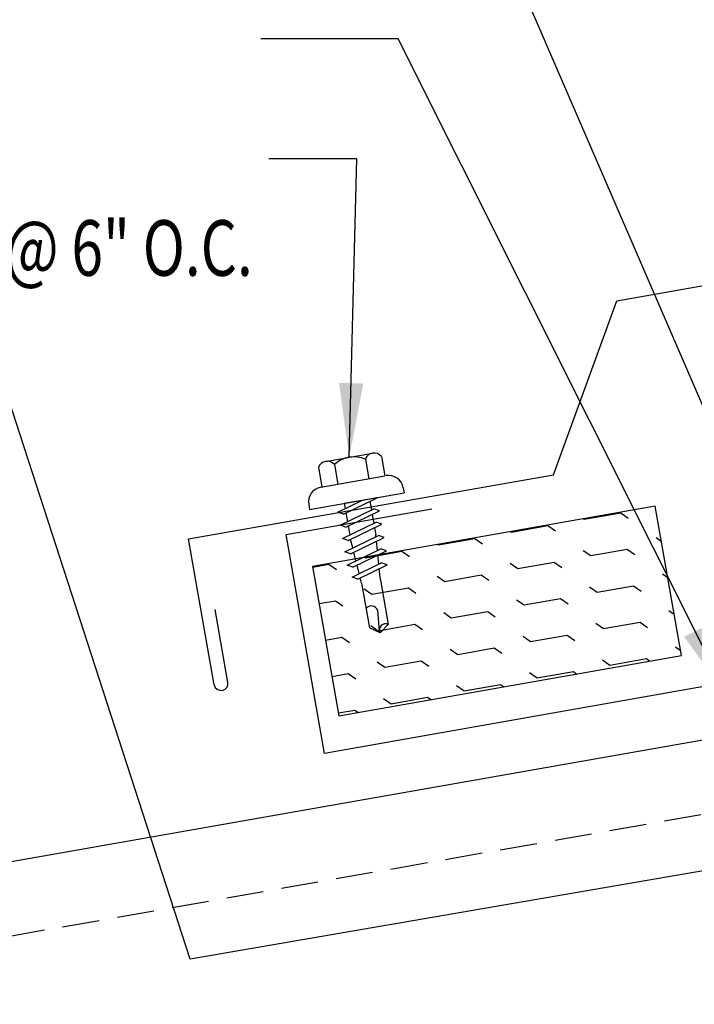
# Model space of a CAD drawing. Units: inches. Extents: x 7.9 to 40.9, y 6.3 to 38.4.
# Drawn here: x 19 to 23.5, y 17.8 to 24.5 of the extents above; entities that cross this region are included whole.
import ezdxf

# ---------------------------------------------------------------- set-up
doc = ezdxf.new("R2010")
doc.units = ezdxf.units.IN
doc.header["$MEASUREMENT"] = 0
doc.linetypes.add('DASH2', pattern=[0.1875, 0.125, -0.0625])
for name, color, linetype in [('DIM', 2, 'Continuous'), ('FASTENER', 9, 'Continuous'), ('PANEL', 11, 'Continuous'), ('STLA', 10, 'Continuous'), ('TEXT', 2, 'Continuous'), ('THERMAL', 251, 'Continuous'), ('TRIM', 6, 'Continuous')]:
    doc.layers.add(name, color=color, linetype=linetype)
doc.styles.add('TEXT', font='SIMPLEX', dxfattribs={"width": 0.75, "height": 6})
doc.styles.add('TEXT1', font='ROMANS.shx', dxfattribs={"width": 0.75, "height": 0.375})
doc.dimstyles.new('DETAIL', dxfattribs={"dimscale": 4, "dimtxt": 0.375, "dimasz": 0.0625, "dimexe": 0.0625, "dimexo": 0.125, "dimgap": 0.0625, "dimtad": 1, "dimdec": 4, "dimzin": 3, "dimdsep": 46, "dimlunit": 4, "dimtxsty": 'TEXT1', "dimblk": 'ARCHTICK', "dimcen": 0.0625, "dimclrd": 7, "dimclre": 7, "dimclrt": 2, "dimadec": 0, "dimazin": 0, "dimtfac": 0.59375, "dimtdec": 4, "dimtmove": 0, "dimatfit": 3, "dimfxl": 0, "dimfrac": 2, "dimtolj": 1, "dimtzin": 3, "dimarcsym": 0})
doc.dimstyles.new('DETAIL$7', dxfattribs={"dimscale": 4, "dimtxt": 6, "dimasz": 0.125, "dimexe": 0.0625, "dimexo": 0.125, "dimgap": 0.0625, "dimtad": 1, "dimdec": 5, "dimzin": 3, "dimdsep": 46, "dimlunit": 4, "dimtxsty": 'TEXT', "dimblk": 'ARCHTICK', "dimcen": 0.0625, "dimclrd": 7, "dimclre": 7, "dimclrt": 2, "dimadec": 0, "dimazin": 0, "dimtfac": 0.666667, "dimtdec": 5, "dimtmove": 0, "dimatfit": 3, "dimfxl": 0, "dimfrac": 2, "dimtolj": 1, "dimtzin": 3, "dimarcsym": 0})

# ---------------------------------------------------------------- blocks, each defined once
blk = doc.blocks.new('FD-F4')
at = {"layer": 'TEXT', "style": 'TEXT1', "width": 0.75}
for s, p in [('1/4-14 x 7/8 LONG-LIFE LAPTEK', (0.0047, -0.0408)), ('W/WASHER [FASTENER #4]', (0.0047, -0.1926))]:
    blk.add_text(s, height=0.09375, dxfattribs=at).set_placement(p)
blk.add_attdef('(QUANTITY)', (1.4847, -0.1926), '', height=0.0938, dxfattribs=at)
at = {"layer": 'TEXT', "style": 'TEXT1', "flags": 1}
for tag, p in [('Color', (0.0624, -0.4349)), ('Calc', (0.0624, -0.4349)), ('Opt1', (0.0624, -0.4349)), ('Opt2', (0.0624, -0.4349)), ('Opt3', (0.0624, -0.4349)), ('Multiple', (0.0624, -0.4349)), ('Description', (0.0624, -0.4349)), ('Part', (0.0624, -0.4349)), ('Spare1', (0.0624, -0.6224)), ('Spare2', (0.0624, -0.6224)), ('Spare3', (0.0624, -0.6224)), ('Spare4', (0.0624, -0.6224)), ('Spare5', (0.0624, -0.6224)), ('Spare6', (0.0624, -0.6224)), ('Spare7', (0.0624, -0.6224)), ('Spare8', (0.0624, -0.6224)), ('Spare9', (0.0624, -0.6224)), ('Spare10', (0.0624, -0.6224))]:
    blk.add_attdef(tag, p, '', height=0.0938, dxfattribs=at)
blk = doc.blocks.new('_ArchTick')
at = {"color": 0, "linetype": 'ByBlock', "const_width": 0.15}
blk.add_lwpolyline([(-0.5, -0.5), (0.5, 0.5)], dxfattribs=at)
blk = doc.blocks.new('*D14')
at = {"layer": 'DEFPOINTS', "color": 0}
for p in [(26.9059, 18.2283), (21.5107, 8.122), (28.7406, 7.8234)]:
    blk.add_point(p, dxfattribs=at)
at = {"layer": 'DIM', "color": 7, "lineweight": -2}
for p, q in [((26.9927, 17.7359), (28.784, 7.5772)), ((21.7797, 6.5961), (28.7406, 7.8234)), ((21.5975, 7.6296), (21.8231, 6.3499))]:
    blk.add_line(p, q, dxfattribs=at)
at = {"layer": 'DIM', "color": 7, "lineweight": -2, "xscale": 0.25, "yscale": 0.25, "zscale": 0.25}
for p, rotation in [((28.7406, 7.8234), 9.999999999999977), ((21.7797, 6.5961), 190)]:
    blk.add_blockref('_ArchTick', p, dxfattribs=dict(at, rotation=rotation))
at = {"layer": 'DIM', "color": 2, "insert": (25.178, 7.6758), "char_height": 0.375, "attachment_point": 5, "rotation": 10, "style": 'TEXT1'}
blk.add_mtext('\\A1;7"', dxfattribs=at)
blk = doc.blocks.new('MB_DW4')
at = {"layer": 'FASTENER'}
for p, q in [((-0.1627, 0.3366), (0.1592, 0.3366)), ((-0.2171, 0.3051), (-0.2171, 0.1712)), ((-0.1083, 0.3051), (-0.1083, 0.1712)), ((0.1048, 0.3051), (0.1048, 0.1712)), ((0.2136, 0.3051), (0.2136, 0.1712)), ((-0.2257, 0.1712), (0.2136, 0.1712)), ((-0.3257, 0.0712), (-0.3257, 0.0369)), ((0.3222, 0.0712), (0.3222, 0.0369)), ((-0.3257, 0.0369), (0.3222, 0.0369)), ((-0.141, -0.014), (0.0373, 0.0369)), ((-0.1053, -0.0341), (0.1375, 0.0352)), ((-0.088, 0.0369), (-0.088, 0.0011)), ((-0.088, 0.0369), (0.0845, 0.0369)), ((0.0845, 0.0369), (0.1344, 0.0369)), ((0.0845, 0.0201), (0.0845, -0.0405)), ((0.1375, 0.0352), (0.1344, 0.0369)), ((-0.1053, -0.0341), (-0.141, -0.014)), ((-0.141, -0.1049), (0.1018, -0.0356)), ((-0.1053, -0.125), (0.1375, -0.0557)), ((-0.088, -0.0292), (-0.088, -0.0898)), ((0.1375, -0.0557), (0.1018, -0.0356)), ((-0.1053, -0.125), (-0.141, -0.1049)), ((-0.141, -0.1958), (0.1018, -0.1265)), ((-0.088, -0.1201), (-0.088, -0.1807)), ((0.0845, -0.0708), (0.0845, -0.1314)), ((0.1375, -0.1466), (0.1018, -0.1265)), ((-0.1053, -0.2159), (-0.141, -0.1958)), ((-0.1053, -0.2159), (0.1375, -0.1466)), ((0.0845, -0.1617), (0.0845, -0.211)), ((-0.141, -0.2867), (0.1018, -0.2174)), ((-0.1053, -0.3068), (0.1375, -0.2375)), ((-0.0838, -0.2704), (-0.088, -0.211)), ((0.0771, -0.3153), (0.0815, -0.2535)), ((0.0837, -0.2226), (0.0845, -0.211)), ((0.1375, -0.2375), (0.1018, -0.2174)), ((-0.1053, -0.3068), (-0.141, -0.2867)), ((-0.141, -0.3776), (0.1018, -0.3083)), ((-0.1053, -0.3977), (0.1375, -0.3284)), ((-0.0775, -0.3595), (-0.0817, -0.3001)), ((0.1375, -0.3284), (0.1018, -0.3083)), ((-0.1053, -0.3977), (-0.141, -0.3776)), ((-0.0712, -0.4486), (-0.0754, -0.3892)), ((0.0706, -0.4081), (0.075, -0.3463)), ((-0.122, -0.4631), (0.0885, -0.403)), ((-0.0864, -0.4832), (-0.122, -0.4631)), ((-0.0864, -0.4832), (0.1242, -0.4231)), ((0.063, -0.5152), (0.0684, -0.439)), ((0.1242, -0.4231), (0.0885, -0.403)), ((-0.0665, -0.5155), (-0.0691, -0.4783)), ((-0.0665, -0.5155), (-0.0665, -0.82)), ((0.063, -0.5159), (0.063, -0.82)), ((-0.0031, -0.8538), (0.009, -0.7138)), ((-0.0017, -0.8656), (-0.0665, -0.82)), ((-0.0017, -0.8656), (0.063, -0.82))]:
    blk.add_line(p, q, dxfattribs=at)
for centre, radius, start, end in [((-0.1627, 0.2738), 0.0628, 29.87542, 150.12458), ((-0.0017, 0.141), 0.1956, 56.99743, 123.00257), ((0.1592, 0.2738), 0.0628, 29.87542, 150.12458), ((-0.2257, 0.0712), 0.1, 90, 180), ((0.2222, 0.0712), 0.1, 0, 90), ((0.073, -0.5159), 0.01, 175.94836, 180), ((-0.0363, -0.7227), 0.0461, 11.14455, 130.906), ((0.039, -0.8547), 0.0422, 55.45845, 194.84539)]:
    blk.add_arc(centre, radius, start, end, dxfattribs=at)
blk = doc.blocks.new('A$C6CED6E39')
at = {"layer": 'STLA'}
for p, q in [((-2.448, 1.0404), (1.4912, 1.735)), ((1.5037, 1.7372), (1.5146, 1.6756)), ((1.5146, 1.6756), (-2.4247, 0.9811)), ((-3.5481, -0.1055), (-2.4712, 1.0313)), ((-2.4479, 0.9719), (-3.5247, -0.1649)), ((-5.7746, -0.5032), (-3.5713, -0.1147)), ((-3.5479, -0.174), (-5.7637, -0.5647)), ((-5.7637, -0.5647), (-5.7746, -0.5032))]:
    blk.add_line(p, q, dxfattribs=at)
for centre, start, end in [((-2.4372, 0.9788), 100, 123), ((-2.4138, 0.9195), 100, 123), ((-3.5821, -0.0531), 280, 303), ((-3.5587, -0.1125), 280, 303)]:
    blk.add_arc(centre, 0.0625, start, end, dxfattribs=at)
blk = doc.blocks.new('*X21')
at = {"color": 0}
for p, q in [((1.4558, 1.2058), (1.5, 1.25)), ((1.5, 1.25), (1.75, 1.25)), ((1.75, 1.25), (1.7551, 1.2551)), ((1.9558, 1.2058), (2, 1.25)), ((2, 1.25), (2.25, 1.25)), ((2.25, 1.25), (2.2551, 1.2551)), ((2.4558, 1.2058), (2.5, 1.25)), ((2.5, 1.25), (2.75, 1.25)), ((2.75, 1.25), (2.7551, 1.2551)), ((2.9558, 1.2058), (3, 1.25)), ((3, 1.25), (3.25, 1.25)), ((3.25, 1.25), (3.2551, 1.2551)), ((3.4558, 1.2058), (3.5, 1.25)), ((3.5, 1.25), (3.611, 1.25)), ((1.2639, 1.0139), (1.2942, 1.0442)), ((1.4558, 0.9558), (1.5, 1)), ((1.5, 1), (1.75, 1)), ((1.75, 1), (1.7942, 1.0442)), ((1.9558, 0.9558), (2, 1)), ((2, 1), (2.25, 1)), ((2.25, 1), (2.2942, 1.0442)), ((2.4558, 0.9558), (2.5, 1)), ((2.5, 1), (2.75, 1)), ((2.75, 1), (2.7942, 1.0442)), ((2.9558, 0.9558), (3, 1)), ((3, 1), (3.25, 1)), ((3.25, 1), (3.2942, 1.0442)), ((3.4558, 0.9558), (3.5, 1)), ((3.5, 1), (3.611, 1)), ((1.2639, 0.7639), (1.2942, 0.7942)), ((1.4558, 0.7058), (1.5, 0.75)), ((1.5, 0.75), (1.75, 0.75)), ((1.75, 0.75), (1.7942, 0.7942)), ((1.9558, 0.7058), (2, 0.75)), ((2, 0.75), (2.25, 0.75)), ((2.25, 0.75), (2.2942, 0.7942)), ((2.4558, 0.7058), (2.5, 0.75)), ((2.5, 0.75), (2.75, 0.75)), ((2.75, 0.75), (2.7942, 0.7942)), ((2.9558, 0.7058), (3, 0.75)), ((3, 0.75), (3.25, 0.75)), ((3.25, 0.75), (3.2942, 0.7942)), ((3.4558, 0.7058), (3.5, 0.75)), ((3.5, 0.75), (3.611, 0.75)), ((1.2639, 0.5139), (1.2942, 0.5442)), ((1.75, 0.5), (1.7942, 0.5442)), ((2.25, 0.5), (2.2942, 0.5442)), ((2.75, 0.5), (2.7942, 0.5442)), ((3.25, 0.5), (3.2942, 0.5442)), ((1.4558, 0.4558), (1.5, 0.5)), ((1.5, 0.5), (1.75, 0.5)), ((1.9558, 0.4558), (2, 0.5)), ((2, 0.5), (2.25, 0.5)), ((2.4558, 0.4558), (2.5, 0.5)), ((2.5, 0.5), (2.75, 0.5)), ((2.9558, 0.4558), (3, 0.5)), ((3, 0.5), (3.25, 0.5)), ((3.4558, 0.4558), (3.5, 0.5)), ((3.5, 0.5), (3.611, 0.5)), ((1.2639, 0.2639), (1.2942, 0.2942)), ((1.75, 0.25), (1.7942, 0.2942)), ((2.25, 0.25), (2.2942, 0.2942)), ((2.75, 0.25), (2.7942, 0.2942)), ((3.25, 0.25), (3.2942, 0.2942)), ((1.4821, 0.2321), (1.5, 0.25)), ((1.5, 0.25), (1.75, 0.25)), ((1.9821, 0.2321), (2, 0.25)), ((2, 0.25), (2.25, 0.25)), ((2.4821, 0.2321), (2.5, 0.25)), ((2.5, 0.25), (2.75, 0.25)), ((2.9821, 0.2321), (3, 0.25)), ((3, 0.25), (3.25, 0.25)), ((3.4821, 0.2321), (3.5, 0.25)), ((3.5, 0.25), (3.611, 0.25))]:
    blk.add_line(p, q, dxfattribs=at)

msp = doc.modelspace()

# ---------------------------------------------------------------- linework, layer by layer
at = {"layer": 'PANEL', "color": 8, "linetype": 'DASH2', "ltscale": 2}
msp.add_line((9.28267, 16.60044), (26.65423, 19.65498), dxfattribs=at)
at = {"layer": 'PANEL'}
msp.add_lwpolyline([(9.53113, 15.16725), (26.90591, 18.22831), (26.56904, 20.13883), (9.19748, 17.0843)], dxfattribs=at)
at = {"layer": 'THERMAL', "color": 8}
for p, q in [((23.25396, 21.19196), (20.94251, 20.78439)), ((23.43161, 20.1845), (23.25396, 21.19196)), ((20.94251, 20.78439), (21.12015, 19.77693)), ((21.12015, 19.77693), (23.43161, 20.1845))]:
    msp.add_line(p, q, dxfattribs=at)
at = {"layer": 'TRIM'}
for p, q in [((22.99574, 22.57903), (29.02563, 23.6393)), ((22.56742, 21.40397), (22.9955, 22.57838)), ((20.10519, 20.97102), (22.56742, 21.40397)), ((20.27837, 19.98613), (20.10519, 20.97102)), ((20.3707, 20.00237), (20.28411, 20.49481))]:
    msp.add_line(p, q, dxfattribs=at)
msp.add_lwpolyline([(25.26698, 20.65326), (24.71659, 20.17543), (21.02357, 19.52425), (20.76309, 21.00146), (21.7479, 21.17511)], dxfattribs=at)
msp.add_arc((20.32432, 19.99548), 0.04689, 191.495892, 8.449485, dxfattribs=at)

# ---------------------------------------------------------------- block references
msp.add_blockref('A$C6CED6E39', (25.74264, 16.4574))
at = {"layer": 'FASTENER', "rotation": 10}
msp.add_blockref('MB_DW4', (21.24888, 21.19126), dxfattribs=at)
at = {"layer": 'TEXT', "xscale": 4, "yscale": 4, "zscale": 4}
msp.add_blockref('FD-F4', (12.92615, 23.51797), dxfattribs=at).add_auto_attribs({'(QUANTITY)': '@ 6" O.C.'})
at = {"layer": 'THERMAL', "extrusion": (0, 0, -1), "zscale": -1, "rotation": 350.0000000000001}
msp.add_blockref('*X21', (-24.71659, 20.17543), dxfattribs=at)

# ---------------------------------------------------------------- dimensions: what is measured, and where the dimension line sits
at = {"layer": 'DIM'}
dim = msp.add_linear_dim(base=(28.74057, 7.82345), p1=(21.51066, 8.12198), p2=(26.90591, 18.22831), angle=10, text='7"', dimstyle='DETAIL', dxfattribs=at)
dim.commit()
dim.dimension.update_dxf_attribs({"geometry": '*D14', "text_midpoint": (25.17797, 7.67578)})

# ---------------------------------------------------------------- leaders
for points in [[(24.17661, 20.48034), (21.60442, 26.42683), (20.72449, 26.42683)], [(23.74723, 19.90095), (21.51957, 24.34761), (20.59332, 24.34761)], [(21.18951, 21.52261), (21.24169, 23.53763), (20.64735, 23.53763)], [(24.76507, 18.93478), (20.11529, 18.13514), (18.83641, 22.07698)]]:
    msp.add_leader(points, dimstyle='DETAIL$7')

doc.saveas('drawing.dxf')
